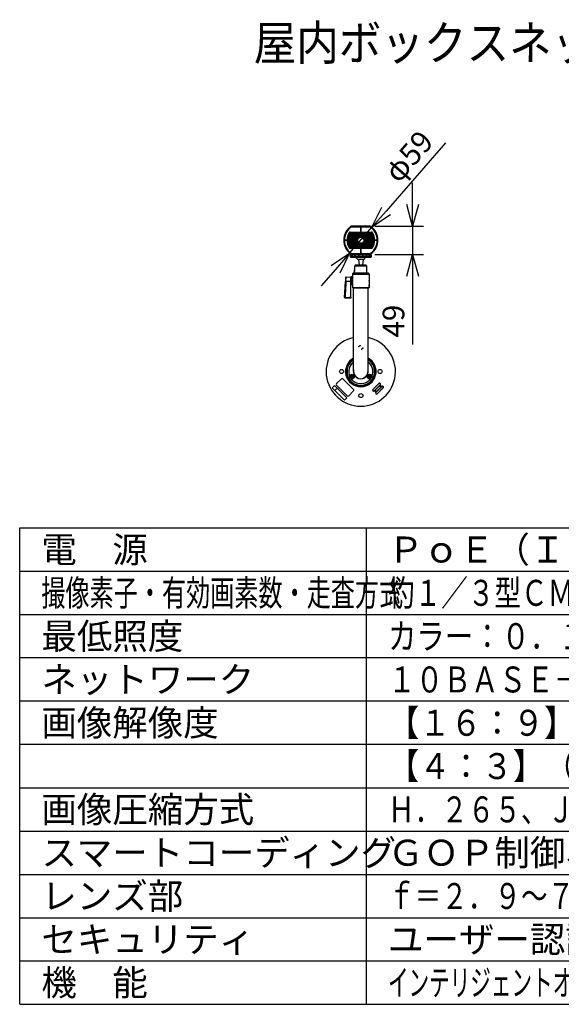
# Model space of a CAD drawing. Units: millimetres. Extents: x 389 to 526, y 125 to 239.
# Drawn here: x 389 to 451, y 125 to 239 of the extents above; entities that cross this region are included whole.
import ezdxf

# ---------------------------------------------------------------- set-up
doc = ezdxf.new("R2010")
doc.units = ezdxf.units.MM
doc.linetypes.add('CENTER2', pattern=[28.575, 19.05, -3.175, 3.175, -3.175])
doc.linetypes.add('R_HIDDEN3', pattern=[7.938, 3.175, -4.763])
for name, color, linetype in [('GAIKEI', 7, 'Continuous'), ('MOJI1', 2, 'Continuous'), ('SUNPO', 3, 'Continuous'), ('WAKU', 4, 'Continuous')]:
    doc.layers.add(name, color=color, linetype=linetype)
doc.styles.get("Standard").update_dxf_attribs({"font": 'monotxt.shx', "bigfont": 'bigfont.shx'})
doc.dimstyles.get("Standard").update_dxf_attribs({"dimscale": 0, "dimtxt": 2.5, "dimasz": 2.5, "dimexe": 1.25, "dimexo": 0.625, "dimtad": 1, "dimdec": 8, "dimtxsty": 'Standard', "dimblk": 'OPEN30', "dimcen": 2.5, "dimadec": 8, "dimazin": 2, "dimtfac": 1, "dimtdec": 8, "dimtmove": 0, "dimatfit": 3, "dimldrblk": 'OPEN30', "dimfxl": 0, "dimfrac": 2, "dimarcsym": 0})

# ---------------------------------------------------------------- blocks, each defined once
blk = doc.blocks.new('_Open30')
at = {"color": 0, "linetype": 'ByBlock', "lineweight": -2}
for p, q in [((-1, 0.268), (0, 0)), ((0, 0), (-1, -0.268)), ((0, 0), (-1, 0))]:
    blk.add_line(p, q, dxfattribs=at)
blk = doc.blocks.new('*D5')
at = {"layer": 'Defpoints', "color": 0}
for p in [(429.37, 214.85), (429.37, 211.58), (434.33, 211.58)]:
    blk.add_point(p, dxfattribs=at)
at = {"layer": 'SUNPO', "color": 0, "lineweight": -2}
for p, q in [((434.33, 217.35), (434.33, 219.85)), ((429.99, 214.85), (435.58, 214.85)), ((434.33, 214.85), (434.33, 211.58)), ((429.99, 211.58), (435.58, 211.58)), ((434.33, 209.08), (434.33, 201.16))]:
    blk.add_line(p, q, dxfattribs=at)
at = {"layer": 'SUNPO', "color": 0, "lineweight": -2, "xscale": 2.5, "yscale": 2.5, "zscale": 2.5}
for p, rotation in [((434.33, 214.85), 270), ((434.33, 211.58), 90)]:
    blk.add_blockref('_Open30', p, dxfattribs=dict(at, rotation=rotation))
at = {"layer": 'SUNPO', "color": 0, "insert": (432.45, 203.87), "char_height": 2.5, "attachment_point": 5, "rotation": 90}
blk.add_mtext('49', dxfattribs=at)
blk = doc.blocks.new('*D6')
at = {"layer": 'Defpoints', "color": 0}
for p in [(429.65, 214.7), (427.07, 211.73)]:
    blk.add_point(p, dxfattribs=at)
at = {"layer": 'SUNPO', "color": 0, "lineweight": -2}
for p, q in [((438.13, 224.44), (431.29, 216.58)), ((427.07, 211.73), (429.65, 214.7)), ((425.43, 209.84), (423.78, 207.96))]:
    blk.add_line(p, q, dxfattribs=at)
at = {"layer": 'SUNPO', "color": 0, "lineweight": -2, "xscale": 2.5, "yscale": 2.5, "zscale": 2.5}
for p, rotation in [((429.65, 214.7), 228.9423885440225), ((427.07, 211.73), 48.94238854402256)]:
    blk.add_blockref('_Open30', p, dxfattribs=dict(at, rotation=rotation))
at = {"layer": 'SUNPO', "color": 0, "insert": (434.12, 222.68), "char_height": 2.5, "attachment_point": 5, "rotation": 48.9424}
blk.add_mtext('φ59', dxfattribs=at)

msp = doc.modelspace()

# ---------------------------------------------------------------- linework, layer by layer
at = {"layer": 'GAIKEI', "color": 7}
for p, q in [((429.36561822, 214.84606665), (427.35232882, 214.84606665)), ((429.36561822, 211.57939998), (427.35232882, 211.57939998)), ((428.95127449, 210.33273252), (427.76667262, 210.33273252)), ((427.39897396, 209.26606585), (427.39897396, 208.76606585)), ((429.18563983, 209.39939919), (427.53230729, 209.39939919)), ((427.60615116, 209.39939919), (427.60906049, 209.56606585)), ((427.65182782, 209.79939919), (427.65985596, 210.23447812)), ((429.06583543, 209.39939919), (429.05125916, 210.23447812)), ((429.31897316, 209.26606585), (429.31897316, 208.66273119)), ((426.48283729, 206.60420665), (426.58326956, 208.46220225)), ((426.58442422, 208.48357879), (426.58326862, 208.46218599)), ((426.60633276, 208.88888079), (426.58442422, 208.48357879)), ((426.66708822, 208.95170012), (427.21230716, 208.99939919)), ((427.28246289, 208.99572479), (427.21230716, 208.99939919)), ((427.21230716, 206.53273252), (427.21230716, 208.99939919)), ((427.28246289, 208.06974412), (427.21231009, 208.06606585)), ((427.34564049, 208.13631932), (427.34564049, 208.92914772)), ((427.39977969, 208.76273332), (427.34564049, 208.76273332)), ((427.39977756, 208.30273372), (427.34564049, 208.30273372)), ((427.39897396, 208.29939919), (427.39897396, 207.76606585)), ((429.31897316, 208.40273372), (429.31897316, 208.04939919)), ((429.31897316, 207.88606905), (429.31897316, 208.04606665)), ((427.43230729, 207.73273252), (427.39897396, 207.76606585)), ((427.43230729, 207.73273252), (429.28563983, 207.73273252)), ((427.52564022, 198.05273371), (427.52564022, 207.73273252)), ((429.19230689, 198.05273371), (429.19230689, 207.73273252)), ((429.28563983, 207.73273252), (429.31897316, 207.76606585)), ((429.31897316, 207.88273252), (429.31897316, 207.76606585)), ((426.48277222, 206.60300425), (426.48267556, 206.59939918)), ((426.48276716, 206.60290665), (426.48283622, 206.60419852)), ((427.21230716, 206.53273252), (426.54933916, 206.53273252))]:
    msp.add_line(p, q, dxfattribs=at)
at = {"layer": 'GAIKEI', "color": 1}
for p, q in [((427.14706662, 214.14679198), (429.57088149, 214.14679198)), ((427.14706662, 214.11161538), (429.57088149, 214.11161538)), ((429.48167862, 214.09508911), (427.23626842, 214.09508911)), ((429.39141576, 214.07671951), (427.32653129, 214.07671951)), ((427.35159642, 214.79580831), (429.36635062, 214.79580831)), ((427.35232682, 214.76606685), (429.36562029, 214.76606685)), ((429.29978776, 214.05834898), (427.41815929, 214.05834898)), ((429.20635102, 214.03997945), (427.51159602, 214.03997945)), ((429.11043229, 214.02160985), (427.60751482, 214.02160985)), ((429.01093682, 214.00324031), (427.70701022, 214.00324031)), ((428.90591569, 213.98487078), (427.81203242, 213.98487078)), ((428.79135876, 213.96650125), (427.92658729, 213.96650125)), ((428.65645276, 213.94813171), (428.06149429, 213.94813171)), ((428.38724502, 214.64606665), (428.33070202, 214.64606665)), ((428.38724502, 214.26273331), (428.33070202, 214.26273331)), ((428.33722669, 214.64606665), (428.33722669, 214.26273331)), ((428.33897336, 214.64606665), (428.33722669, 214.64606665)), ((428.33897336, 214.26273331), (428.33722669, 214.26273331)), ((428.35897356, 214.67433818), (428.35897356, 214.61779518)), ((428.35897356, 214.29100485), (428.35897356, 214.23446185)), ((428.37897376, 214.64606665), (428.38072036, 214.64606665)), ((428.37897376, 214.26273331), (428.38072036, 214.26273331)), ((428.38072036, 214.64606665), (428.38072036, 214.26273331)), ((426.58724502, 213.21273331), (426.53070202, 213.21273331)), ((426.55897356, 213.24100485), (426.55897356, 213.18446185)), ((426.65897356, 213.23448018), (426.55897356, 213.23448018)), ((426.55897356, 213.23273351), (426.55897356, 213.23448018)), ((426.55897356, 213.19273311), (426.55897356, 213.19098651)), ((426.65897356, 213.19098651), (426.55897356, 213.19098651)), ((426.68724502, 213.21273331), (426.63070202, 213.21273331)), ((426.65897356, 213.24100485), (426.65897356, 213.18446185)), ((426.65897356, 213.23273351), (426.65897356, 213.23448018)), ((426.65897356, 213.19273311), (426.65897356, 213.19098651)), ((428.25039402, 212.62662598), (428.11899649, 212.62662598)), ((428.55324642, 212.60993285), (428.16470069, 212.60993285)), ((428.59895156, 212.62662598), (428.46755409, 212.62662598)), ((430.08724502, 213.21273331), (430.03070202, 213.21273331)), ((430.05897356, 213.24100485), (430.05897356, 213.18446185)), ((430.15897356, 213.23448018), (430.05897356, 213.23448018)), ((430.05897356, 213.23273351), (430.05897356, 213.23448018)), ((430.05897356, 213.19273311), (430.05897356, 213.19098651)), ((430.15897356, 213.19098651), (430.05897356, 213.19098651)), ((430.18724502, 213.21273331), (430.13070202, 213.21273331)), ((430.15897356, 213.24100485), (430.15897356, 213.18446185)), ((430.15897356, 213.23273351), (430.15897356, 213.23448018)), ((430.15897356, 213.19273311), (430.15897356, 213.19098651)), ((427.03433056, 212.37621298), (427.03414442, 212.37609491)), ((427.14706662, 212.31385131), (429.57088149, 212.31385131)), ((427.14706662, 212.27867471), (429.57088149, 212.27867471)), ((427.16664156, 211.49897598), (427.15897356, 211.27939998)), ((427.18692769, 211.49897598), (427.16664156, 211.49897598)), ((427.17980489, 211.27939998), (427.18692769, 211.49897598)), ((427.18692769, 211.49897598), (427.18890729, 211.49901665)), ((427.19502089, 211.49897598), (427.18795609, 211.27939998)), ((427.18890729, 211.49901665), (427.19502089, 211.49897598)), ((427.19502089, 211.49897598), (427.36955702, 211.49897598)), ((429.48167862, 212.33037758), (427.23626842, 212.33037758)), ((429.26603222, 211.57939998), (427.24992409, 211.57939998)), ((429.39141576, 212.34874711), (427.32653129, 212.34874711)), ((427.35159642, 211.62965838), (429.36635062, 211.62965838)), ((429.36562029, 211.65939978), (427.35232682, 211.65939978)), ((427.35897356, 211.57939998), (427.35897356, 211.63273251)), ((427.36199276, 211.27939998), (427.36955702, 211.49897598)), ((427.37535036, 211.49897598), (427.36775649, 211.27939998)), ((427.36955702, 211.49897598), (427.37205649, 211.49901865)), ((427.37205649, 211.49901865), (427.37535036, 211.49897598)), ((429.55130556, 211.49897598), (427.37535036, 211.49897598)), ((429.29978776, 212.36711771), (427.41815929, 212.36711771)), ((429.20635102, 212.38548725), (427.51159602, 212.38548725)), ((429.11043229, 212.40385678), (427.60751482, 212.40385678)), ((427.68259422, 211.27939998), (427.68507316, 211.49897598)), ((427.70231262, 211.49897598), (427.69988542, 211.27939998)), ((429.01093682, 212.42222631), (427.70701022, 212.42222631)), ((428.90591569, 212.44059591), (427.81203242, 212.44059591)), ((428.79135876, 212.45896545), (427.92658729, 212.45896545)), ((428.69230689, 211.57939998), (428.02564022, 211.57939998)), ((428.65645276, 212.47733498), (428.06149429, 212.47733498)), ((428.12004742, 211.27939998), (428.12367996, 211.49897598)), ((428.13996622, 211.49897598), (428.13634889, 211.27939998)), ((428.38724502, 212.16273331), (428.33070202, 212.16273331)), ((428.38724502, 211.77939998), (428.33070202, 211.77939998)), ((428.33722669, 212.16273331), (428.33722669, 211.77939998)), ((428.33897336, 212.16273331), (428.33722669, 212.16273331)), ((428.33897336, 211.77939998), (428.33722669, 211.77939998)), ((428.35897356, 212.19100485), (428.35897356, 212.13446185)), ((428.35897356, 211.80767151), (428.35897356, 211.75112851)), ((428.37897376, 212.16273331), (428.38072036, 212.16273331)), ((428.37897376, 211.77939998), (428.38072036, 211.77939998)), ((428.38072036, 212.16273331), (428.38072036, 211.77939998)), ((428.58159822, 211.27939998), (428.57798089, 211.49897598)), ((428.59426716, 211.49897598), (428.59789969, 211.27939998)), ((429.01806169, 211.27939998), (429.01563449, 211.49897598)), ((429.03287396, 211.49897598), (429.03535196, 211.27939998)), ((429.26603636, 211.57939998), (429.46802303, 211.57939998)), ((429.35019063, 211.27939998), (429.34259676, 211.49897598)), ((429.34839009, 211.49897598), (429.35595436, 211.27939998)), ((429.35897356, 211.57939998), (429.35897356, 211.63273251)), ((429.52999103, 211.27939998), (429.52292623, 211.49897598)), ((429.53101943, 211.49897598), (429.53814223, 211.27939998)), ((429.57088149, 212.31407305), (429.53719009, 212.31407305)), ((429.55130556, 211.49897598), (429.55897356, 211.27939998)), ((429.55897356, 211.27939998), (427.15897356, 211.27939998)), ((427.15901422, 211.27823625), (427.15897356, 211.27939998)), ((427.15901422, 211.27823625), (427.17984356, 211.27823625)), ((427.17980489, 211.27939998), (427.17984249, 211.27823625)), ((427.18799276, 211.27823625), (427.18795716, 211.27939998)), ((427.36203342, 211.27823625), (427.18798969, 211.27823625)), ((427.19232729, 211.24606665), (429.52561983, 211.24606665)), ((427.36199276, 211.27939998), (427.36203342, 211.27823625)), ((427.36779622, 211.27823625), (427.36775649, 211.27939998)), ((427.36779516, 211.27823625), (427.68261249, 211.27823625)), ((427.68259516, 211.27939998), (427.68260836, 211.27823625)), ((427.69989662, 211.27823625), (427.69988742, 211.27939998)), ((428.12007076, 211.27823625), (427.69989662, 211.27823625)), ((427.95897356, 211.03273251), (428.75897356, 211.03273251)), ((428.09230689, 211.03273251), (428.15546196, 210.33273251)), ((428.12004636, 211.27939998), (428.12006769, 211.27823625)), ((428.13636822, 211.27823625), (428.13634889, 211.27939998)), ((428.13636609, 211.27823625), (428.58158502, 211.27823625)), ((428.62564022, 211.03273251), (428.56248516, 210.33273251)), ((428.58159822, 211.27939998), (428.58157889, 211.27823625)), ((428.59787942, 211.27823625), (428.59790076, 211.27939998)), ((429.01805462, 211.27823625), (428.59787942, 211.27823625)), ((429.01805969, 211.27939998), (429.01805049, 211.27823625)), ((429.03533769, 211.27823625), (429.35015396, 211.27823625)), ((429.03533876, 211.27823625), (429.03535196, 211.27939998)), ((429.35019063, 211.27939998), (429.35015089, 211.27823625)), ((429.35591369, 211.27823625), (429.35595436, 211.27939998)), ((429.52995743, 211.27823625), (429.35591369, 211.27823625)), ((429.52998996, 211.27939998), (429.52995436, 211.27823625)), ((429.53810356, 211.27823625), (429.55893289, 211.27823625)), ((429.53810463, 211.27823625), (429.53814223, 211.27939998)), ((429.55893289, 211.27823625), (429.55897356, 211.27939998)), ((429.31897316, 209.26606585), (427.39897396, 209.26606585)), ((429.05125916, 210.23447812), (427.65985596, 210.23447812)), ((426.64803396, 208.53273252), (426.64411662, 208.44453252)), ((427.21231009, 208.43273252), (426.64411662, 208.44453252)), ((426.64803396, 208.53273252), (426.66708822, 208.95169399)), ((427.28246289, 208.06974412), (427.28246289, 208.99572479)), ((427.39897396, 207.76606585), (429.31897316, 207.76606585)), ((429.31498556, 207.96606585), (429.31933729, 207.96606585)), ((426.54360796, 206.59567398), (426.54414302, 206.58479945)), ((427.21230716, 206.65492478), (427.19844089, 206.65485358)), ((425.54887329, 196.65684744), (426.11455822, 197.22253144)), ((426.30312022, 197.22253144), (427.52877236, 195.99688037)), ((427.21771782, 197.49606664), (427.29771769, 197.49606664)), ((427.21771782, 197.44940118), (427.21771782, 197.49606664)), ((427.29771769, 197.44940118), (427.21771782, 197.44940118)), ((427.33105102, 197.60940078), (427.37771742, 197.60940078)), ((427.33105102, 197.52939998), (427.33105102, 197.60940078)), ((427.33105102, 197.33606704), (427.33105102, 197.41606784)), ((427.37771742, 197.33606704), (427.33105102, 197.33606704)), ((427.37771742, 197.60940078), (427.37771742, 197.52939998)), ((427.37771742, 197.41606784), (427.37771742, 197.33606704)), ((427.41105076, 197.49606664), (427.49105062, 197.49606664)), ((427.49105062, 197.44940118), (427.41105076, 197.44940118)), ((427.49105062, 197.49606664), (427.49105062, 197.44940118)), ((428.22564022, 197.22338384), (428.22564022, 197.23014451)), ((428.49230689, 197.23014251), (428.49230689, 197.22338384)), ((429.22689649, 197.49606664), (429.30689636, 197.49606664)), ((429.22689649, 197.44940118), (429.22689649, 197.49606664)), ((429.30689636, 197.44940118), (429.22689649, 197.44940118)), ((429.34022969, 197.60940078), (429.38689609, 197.60940078)), ((429.34022969, 197.52939998), (429.34022969, 197.60940078)), ((429.34022969, 197.33606704), (429.34022969, 197.41606784)), ((429.38689609, 197.33606704), (429.34022969, 197.33606704)), ((429.38689609, 197.60940078), (429.38689609, 197.52939998)), ((429.38689609, 197.41606784), (429.38689609, 197.33606704)), ((429.42022943, 197.49606664), (429.50022929, 197.49606664)), ((429.50022929, 197.44940118), (429.42022943, 197.44940118)), ((429.50022929, 197.49606664), (429.50022929, 197.44940118)), ((429.74490289, 195.97855357), (430.43315369, 196.66680424)), ((429.75904476, 195.96441171), (430.44729556, 196.65266251)), ((430.44729556, 196.65266251), (430.43315369, 196.66680424)), ((425.07328329, 196.15297984), (425.34198342, 196.42167904)), ((425.35612622, 195.87013677), (425.07328329, 196.15297984)), ((425.07328422, 196.15297371), (425.34198435, 196.42167491)), ((426.47335542, 194.75290251), (425.07328422, 196.15297371)), ((425.34198342, 196.42167904), (425.62482636, 196.13883704)), ((425.34198435, 196.42167491), (426.74205569, 195.02160264)), ((425.62482636, 196.13883704), (425.35612622, 195.87013677)), ((426.77452436, 195.24263331), (425.54887329, 196.46828544)), ((427.52877236, 195.80831837), (426.96308636, 195.24263331)), ((429.74490289, 195.97855357), (429.75904476, 195.96441171)), ((429.92202796, 195.84455184), (429.90046623, 195.82299024)), ((429.90046623, 195.82299024), (429.91460809, 195.80884837)), ((429.93921343, 195.83345264), (429.90465729, 195.79889757)), ((429.92957596, 195.82381624), (429.91460809, 195.80884837)), ((429.92202796, 195.84455184), (430.00878743, 195.93131131)), ((430.01209756, 195.90633677), (429.92957596, 195.82381624)), ((430.08985436, 195.66353891), (429.92957596, 195.82381624)), ((430.07017143, 195.99269544), (430.00878743, 195.93131131)), ((430.08431436, 195.97855357), (430.01209756, 195.90633677)), ((430.17237489, 195.74605944), (430.01209756, 195.90633677)), ((430.04094476, 195.93518397), (430.47652316, 196.37076144)), ((430.06457449, 195.63825917), (430.10346209, 195.67714771)), ((430.41901183, 196.34153571), (430.07017143, 195.99269544)), ((430.07017143, 195.99269544), (430.08431436, 195.97855357)), ((430.07488649, 195.64857104), (430.66564769, 196.23933237)), ((430.07488649, 195.64857104), (430.08902823, 195.63442824)), ((430.43315369, 196.32739384), (430.08431436, 195.97855357)), ((430.08902823, 195.63442824), (430.11058996, 195.65598984)), ((430.19734943, 195.74275037), (430.11058996, 195.65598984)), ((430.19734943, 195.74275037), (430.77727903, 196.32267997)), ((430.91870049, 196.18125744), (430.23044983, 195.49300664)), ((430.24459169, 195.81827624), (430.59343089, 196.16711557)), ((430.93284236, 196.16711557), (430.24459169, 195.47886491)), ((430.24459169, 195.81827624), (430.25873343, 195.80413437)), ((430.48039583, 196.40291877), (430.41901183, 196.34153571)), ((430.43315369, 196.32739384), (430.41901183, 196.34153571)), ((430.50537049, 196.39961064), (430.43315369, 196.32739384)), ((430.48039583, 196.40291877), (430.58871703, 196.51123997)), ((430.58789103, 196.48213024), (430.50537049, 196.39961064)), ((430.50537049, 196.39961064), (430.66564769, 196.23933237)), ((430.61317076, 196.50741104), (430.57428316, 196.46852144)), ((430.60285889, 196.49709811), (430.58789103, 196.48213024)), ((430.58789103, 196.48213024), (430.74816836, 196.32185397)), ((430.60285889, 196.49709811), (430.58871703, 196.51123997)), ((430.60757276, 196.15297371), (430.59343089, 196.16711557)), ((430.66564769, 196.23933237), (430.74816836, 196.32185397)), ((430.73854209, 196.31222664), (430.77308689, 196.34677051)), ((430.74816836, 196.32185397), (430.76313609, 196.33682184)), ((430.77727903, 196.32267997), (430.76313609, 196.33682184)), ((430.93284236, 196.16711557), (430.91870049, 196.18125744)), ((426.74205569, 195.02160264), (426.47335542, 194.75290251)), ((430.23044983, 195.49300664), (430.24459169, 195.47886491))]:
    msp.add_line(p, q, dxfattribs=at)
at = {"layer": 'GAIKEI', "color": 9, "linetype": 'CENTER2', "ltscale": 0.1}
msp.add_line((428.35897356, 211.69939918), (428.35897356, 211.43273251), dxfattribs=at)
at = {"layer": 'GAIKEI', "color": 1}
for points in [[(427.18692769, 211.49897598), (427.18836396, 211.51213918), (427.19176169, 211.52488131), (427.20042356, 211.54265065), (427.21271302, 211.55760625), (427.22214902, 211.56533545), (427.23718609, 211.57355678), (427.25458516, 211.57846811), (427.26634756, 211.57939998)], [(427.26634756, 211.57939998), (427.25562476, 211.57847225), (427.24556516, 211.57583145), (427.23558689, 211.57134131), (427.22582129, 211.56477998), (427.21705862, 211.55647918), (427.20964089, 211.54681931), (427.20362182, 211.53595505), (427.19912756, 211.52417945), (427.19624156, 211.51173838), (427.19502089, 211.49897598)], [(427.36955702, 211.49897598), (427.37100356, 211.51185838), (427.37439916, 211.52432185), (427.37970929, 211.53619318), (427.38680862, 211.54711238), (427.39549796, 211.55677211), (427.40552502, 211.56491025), (427.41596516, 211.57102998), (427.42715289, 211.57553838), (427.43954102, 211.57845185), (427.45190969, 211.57939998)], [(427.45190969, 211.57939998), (427.43981156, 211.57832371), (427.42799822, 211.57515798), (427.41133156, 211.56665171), (427.39706356, 211.55415785), (427.38655942, 211.53944638), (427.37945902, 211.52307065), (427.37669102, 211.51179945), (427.37535036, 211.49897598)], [(427.68507316, 211.49897598), (427.68721249, 211.52491585), (427.69278809, 211.54818651), (427.70081516, 211.56539038), (427.70530236, 211.57128638), (427.71298049, 211.57739798), (427.72083062, 211.57939998)], [(427.72083062, 211.57939998), (427.71745436, 211.57813038), (427.71501196, 211.57549371), (427.71238542, 211.57080611), (427.70769076, 211.55580171), (427.70439089, 211.53543025), (427.70231262, 211.49897598)], [(428.12367996, 211.49897598), (428.12638276, 211.52435438), (428.12932782, 211.53620531), (428.13332449, 211.54725878), (428.13812596, 211.55687798), (428.14375956, 211.56513398), (428.14463944, 211.56606585)], [(428.15341275, 211.56606585), (428.15308569, 211.56554705), (428.14950796, 211.55755958), (428.14406262, 211.53843318), (428.14086342, 211.51653371), (428.13996622, 211.49897598)], [(428.57798089, 211.49897598), (428.57525676, 211.53104585), (428.57151622, 211.54820278), (428.56832822, 211.55785451), (428.56404812, 211.56606585)], [(428.57326777, 211.56606585), (428.57441236, 211.56485318), (428.57993302, 211.55668665), (428.58467449, 211.54713678), (428.59149302, 211.52471238), (428.59426716, 211.49897598)], [(428.99711649, 211.57939998), (429.00286289, 211.57832971), (429.00795222, 211.57555065), (429.01274956, 211.57117238), (429.01817662, 211.56370985), (429.02279902, 211.55444465), (429.02894116, 211.53449838), (429.03220449, 211.51260505), (429.03287396, 211.49897598)], [(429.01563449, 211.49897598), (429.01460409, 211.52436651), (429.01276689, 211.54168838), (429.00997249, 211.55704891), (429.00532062, 211.57133105), (429.00273276, 211.57577038), (428.99905436, 211.57899305), (428.99711649, 211.57939998)], [(429.26603529, 211.57939998), (429.27828916, 211.57847225), (429.28987876, 211.57582331), (429.30136249, 211.57133105), (429.31262756, 211.56476771), (429.32281729, 211.55642025), (429.33144569, 211.54671158), (429.33843223, 211.53583105), (429.34367209, 211.52397185), (429.34698316, 211.51164678), (429.34839009, 211.49897598)], [(429.34259676, 211.49897598), (429.33992756, 211.51799851), (429.33399489, 211.53443131), (429.32677143, 211.54676651), (429.31881143, 211.55638558), (429.30949036, 211.56460091), (429.29937276, 211.57099745), (429.28846169, 211.57567678), (429.27736449, 211.57845598), (429.26603742, 211.57939998)], [(429.45159956, 211.57939998), (429.46422569, 211.57832571), (429.47654556, 211.57515598), (429.49384089, 211.56665985), (429.50864596, 211.55413545), (429.51950929, 211.53939345), (429.52681823, 211.52300758), (429.52966249, 211.51170785), (429.53101943, 211.49897598)], [(429.52292623, 211.49897598), (429.52168823, 211.51184825), (429.51877169, 211.52433398), (429.51421236, 211.53620331), (429.50807529, 211.54716931), (429.50056196, 211.55684131), (429.49186743, 211.56498745), (429.48281996, 211.57108691), (429.47305236, 211.57559131), (429.46223076, 211.57848438), (429.45159956, 211.57939998)], [(427.68261249, 211.27823625), (427.68480662, 211.26373425), (427.68730716, 211.25733771), (427.69067622, 211.25201958), (427.69571262, 211.24762505), (427.70138996, 211.24606665)], [(427.69989662, 211.27823625), (427.70073996, 211.24935638), (427.70116102, 211.24644905), (427.70125969, 211.24618465), (427.70138489, 211.24606665)], [(428.12007076, 211.27823625), (428.12197916, 211.26591931), (428.12700542, 211.25530931), (428.13262982, 211.24948451), (428.13934876, 211.24640638), (428.14255209, 211.24606665)], [(428.58158502, 211.27823625), (428.57997276, 211.25693491), (428.57808676, 211.24936251), (428.57694542, 211.24711638), (428.57633809, 211.24644905), (428.57571756, 211.24610931), (428.57540529, 211.24606665)], [(429.01805462, 211.27823625), (429.01721329, 211.24935638), (429.01679316, 211.24644905), (429.01669342, 211.24618465), (429.01656729, 211.24606665)], [(429.35015396, 211.27823625), (429.34780103, 211.26587251), (429.34169049, 211.25533585), (429.33478943, 211.24948865), (429.32663609, 211.24642065), (429.32263729, 211.24606665)], [(426.64411662, 208.44453252), (426.61612689, 208.44790585), (426.59781436, 208.45228199), (426.58774356, 208.45659319), (426.58454022, 208.45914852), (426.58367649, 208.46040585), (426.58326956, 208.46220425)], [(426.54360902, 206.59564958), (426.49990982, 206.59979785), (426.48524302, 206.60275612), (426.48354636, 206.60340105), (426.48307729, 206.60370412), (426.48285662, 206.60402972), (426.48283729, 206.60420665)], [(426.48284129, 206.60428198), (426.48377929, 206.60122612), (426.48919302, 206.59675025), (426.49749889, 206.59312878), (426.50926249, 206.58977385), (426.52855769, 206.58634985), (426.54414302, 206.58479945)], [(426.54360902, 206.59564958), (426.61728556, 206.60000545), (426.68275889, 206.60582812), (427.01011596, 206.64379612), (427.07152956, 206.64919572), (427.12885982, 206.65282118), (427.19843996, 206.65492892)], [(426.54414302, 206.58479945), (426.54732089, 206.54265478), (426.54844089, 206.53508438), (426.54896689, 206.53319025), (426.54934729, 206.53273252)], [(427.19843996, 206.65489638), (427.19960676, 206.60696345), (427.20209182, 206.56868825), (427.20580782, 206.54190398), (427.20843342, 206.53403865), (427.20919836, 206.53309865), (427.20955956, 206.53285652), (427.21005596, 206.53273252)], [(429.92233623, 195.83377517), (429.92092929, 195.83767931), (429.92060689, 195.84121224), (429.92132196, 195.84362824), (429.92202796, 195.84455184)], [(430.08985436, 195.66353891), (430.09948263, 195.65645064), (430.10540103, 195.65458197), (430.10795023, 195.65465731), (430.11058996, 195.65598984)], [(430.58789103, 196.48213024), (430.57826276, 196.48921851), (430.57234329, 196.49108811), (430.56979503, 196.49101291), (430.56715529, 196.48967824)], [(430.75571729, 196.30111824), (430.75655863, 196.30228811), (430.75718529, 196.30542331), (430.75540916, 196.31189504)]]:
    msp.add_lwpolyline(points, dxfattribs=at)
at = {"layer": 'GAIKEI', "color": 7}
for points in [[(427.76667262, 210.33273252), (427.74543849, 210.33077732), (427.72518289, 210.32498706), (427.70671276, 210.31567519), (427.69059129, 210.30314666), (427.67750942, 210.28802426), (427.66779769, 210.27076759), (427.66187316, 210.25225559), (427.65985596, 210.23447812)], [(427.60906049, 209.56606585), (427.62485942, 209.61765679), (427.63051542, 209.63947892), (427.63778876, 209.67215705), (427.64183022, 209.69396092), (427.64790436, 209.73759692), (427.65104969, 209.77700532), (427.65182782, 209.79939919)], [(427.64588409, 209.72077359), (427.64111316, 209.68982479), (427.63576236, 209.66236705), (427.62984196, 209.63675665), (427.62310676, 209.61134572), (427.60906049, 209.56606585)], [(427.39897396, 208.29939919), (427.41311689, 208.36692839), (427.41755809, 208.39450212), (427.42484276, 208.45898572), (427.42696769, 208.49425585), (427.42776222, 208.53273252)], [(427.42776222, 208.53273252), (427.42690156, 208.57272265), (427.42437889, 208.61216359), (427.42052756, 208.64901252), (427.41568849, 208.68317999), (427.40585969, 208.73589812), (427.39897902, 208.76604945), (427.39978169, 208.76272105)]]:
    msp.add_lwpolyline(points, dxfattribs=at)
at = {"layer": 'GAIKEI', "color": 1}
for centre, radius in [((428.35897356, 213.21273331), 0.72024637), ((428.35897356, 213.21273331), 0.64829619), ((428.35897356, 213.21273331), 0.63333333), ((428.35897356, 213.21273331), 0.57769184), ((428.35897356, 213.21273331), 0.52527419), ((428.35897356, 213.21273331), 0.45085064), ((428.35897356, 213.21273331), 0.4226769), ((428.35897356, 213.21273331), 0.39612545), ((428.35897356, 213.21273331), 0.35666667), ((426.13563982, 198.05273371), 0.23333333), ((430.58230729, 198.05273371), 0.23333333), ((427.35438369, 197.47273291), 0.26666667), ((427.35438369, 197.47273291), 0.23333333), ((427.35438369, 197.47273291), 0.23261627), ((427.35438369, 197.47273291), 0.23012067), ((427.35438369, 197.47273291), 0.1563092), ((429.36356343, 197.47273291), 0.26666667), ((429.36356343, 197.47273291), 0.23333333), ((429.36356343, 197.47273291), 0.232598), ((429.36356343, 197.47273291), 0.23012067), ((429.36356343, 197.47273291), 0.1563092), ((428.35897356, 195.26940037), 0.23333333)]:
    msp.add_circle(centre, radius, dxfattribs=at)
at = {"layer": 'GAIKEI', "color": 1, "linetype": 'R_HIDDEN3', "ltscale": 0.1}
msp.add_circle((428.35897356, 200.83606705), 0.23333333, dxfattribs=at)
at = {"layer": 'GAIKEI', "color": 7}
for centre, radius, start, end in [((427.35232882, 214.56606685), 0.28, 90.000003, 126.642827), ((429.36561822, 214.56606685), 0.28, 53.357168, 90.000003), ((428.35897414, 213.21273331), 1.96666726, 126.6428444128, 233.3571555872), ((428.35897356, 213.21273331), 1.96666667, 306.642832, 53.357168), ((427.35232882, 211.85939978), 0.28, 233.357173, 269.999997), ((429.36561822, 211.85939978), 0.28, 269.999997, 306.642832), ((427.75733929, 210.23180879), 0.09764813, 139.129109, 153.865625), ((427.76273689, 210.22703172), 0.104868, 118.772974, 130.692255), ((428.95127449, 210.23273252), 0.1, 1, 90.000003), ((427.53230729, 209.26606585), 0.13333333, 90.000003, 180.000005), ((427.75357249, 210.23286266), 0.09372933, 166.491967, 179.012565), ((429.18563983, 209.26606585), 0.13333333, 0, 90.000003), ((426.67292316, 208.88526745), 0.06668867, 95.019577, 176.89496), ((427.27897382, 208.92914772), 0.06666667, 0, 86.999999), ((427.27897382, 208.13631932), 0.06666667, 273.000001, 0), ((430.27887209, 208.53204479), 0.9687508, 172.247713, 179.959242), ((430.27872449, 208.53339972), 0.96860093, 180.039446, 187.751358), ((426.55019462, 206.59946825), 0.06751467, 180.061945, 191.163024), ((426.54934116, 206.59939918), 0.06666667, 191.246421, 269.9991369999), ((428.35897356, 198.05273371), 4, 102.024701, 77.968938598)]:
    msp.add_arc(centre, radius, start, end, dxfattribs=at)
at = {"layer": 'GAIKEI', "color": 1}
for centre, radius, start, end in [((428.35897356, 213.21273331), 1.916408, 126.617965, 233.382021), ((428.35897356, 213.21273331), 1.88666667, 126.642745, 233.357255), ((428.35897356, 213.21273331), 1.60206455, 147.72732, 212.27268), ((428.35897356, 213.21273331), 1.56688767, 147.72732, 212.27268), ((428.35897356, 213.21273331), 1.56666679, 147.72732, 212.27268), ((428.35897356, 213.21273331), 1.48388273, 146.3634, 213.6366), ((428.35897356, 213.21273331), 1.39903425, 144.789615, 215.210385), ((427.14706662, 213.97806025), 0.16873122, 90.000003, 147.727334), ((427.14706662, 213.97806025), 0.13333333, 90.000003, 147.72732), ((428.35897356, 213.21273331), 1.31418576, 142.950928, 217.049072), ((427.23626842, 213.95969071), 0.13539788, 90.000003, 146.3634), ((428.35897356, 213.21273331), 1.22933728, 140.769803, 219.230197), ((428.35897356, 213.21273331), 1.14448879, 138.132407, 221.867593), ((427.35157302, 214.56834758), 0.22745944, 89.994108, 126.623607), ((427.32653129, 213.94132118), 0.13539788, 90.000003, 144.789615), ((427.35232682, 214.56607198), 0.1999952, 90.000262, 126.642485), ((428.35897356, 213.21273331), 1.05964031, 134.862099, 225.137901), ((427.41815929, 213.92295165), 0.13539788, 90.000003, 142.950928), ((428.35897356, 213.21273331), 0.97479182, 130.661655, 229.338345), ((427.51159602, 213.90458211), 0.13539788, 90.000003, 140.769803), ((428.35897356, 213.21273331), 0.88994334, 124.9626, 235.0374), ((427.60751482, 213.88621251), 0.13539788, 90.000003, 138.132407), ((428.35897356, 213.21273331), 0.80509485, 116.372176, 243.627824), ((427.70701022, 213.86784198), 0.13539788, 90.000003, 134.862099), ((427.81203242, 213.84947245), 0.13539788, 90.000003, 130.661655), ((427.92658729, 213.83110291), 0.13539788, 90.000003, 124.9626), ((428.06149429, 213.81273331), 0.13539788, 90.000003, 116.372176), ((428.20485669, 213.85727071), 0.03992985, 241.993852, 283.520999), ((428.35897356, 213.21273331), 0.62277423, 79.503689, 103.442969), ((428.35897356, 214.64606665), 0.02174693, 0, 180.000005), ((428.35897356, 214.26273331), 0.02174693, 180.000005, 0), ((428.47969596, 213.86413611), 0.03971972, 259.452942, 301.084967), ((428.65645276, 213.81273331), 0.13539788, 63.627829, 90.000003), ((428.35897356, 213.21273331), 0.80509485, 296.372171, 63.627829), ((428.79135876, 213.83110291), 0.13539788, 55.037405, 90.000003), ((428.35897356, 213.21273331), 0.88994334, 304.9625949999, 55.037405), ((428.90591569, 213.84947245), 0.13539788, 49.338339, 90.000003), ((428.35897356, 213.21273331), 0.97479182, 310.661661, 49.338339), ((429.01093682, 213.86784198), 0.13539788, 45.137896, 90.000003), ((428.35897356, 213.21273331), 1.05964031, 314.862104, 45.137896), ((429.11043229, 213.88621251), 0.13539788, 41.867591, 90.000003), ((429.20635102, 213.90458211), 0.13539788, 39.230202, 90.000003), ((428.35897356, 213.21273331), 1.14448879, 318.132409, 41.867591), ((429.29978776, 213.92295165), 0.13539788, 37.049067, 90.000003), ((428.35897356, 213.21273331), 1.22933728, 320.769798, 39.230202), ((429.36562029, 214.56607198), 0.1999952, 53.35752, 89.999736), ((429.36637302, 214.56834858), 0.22745944, 53.376139, 90.005631), ((429.39141576, 213.94132118), 0.13539788, 35.21038, 90.000003), ((428.35897356, 213.21273331), 1.31418576, 322.950933, 37.049067), ((429.48167862, 213.95969071), 0.13539788, 33.636605, 90.000003), ((428.35897356, 213.21273331), 1.88666667, 306.642743, 53.357257), ((428.35897356, 213.21273331), 1.39903425, 324.78962, 35.21038), ((428.35897356, 213.21273331), 1.916408, 306.61797, 53.382026), ((429.57088149, 213.97806025), 0.16873122, 32.272681, 90.000016), ((429.57088149, 213.97806025), 0.13355434, 32.272681, 90.000003), ((428.35897356, 213.21273331), 1.48388273, 326.363395, 33.636605), ((428.35897356, 213.21273331), 1.56688767, 327.727319, 32.272681), ((428.35897356, 213.21273331), 1.60206455, 327.727319, 32.272681), ((426.55897356, 213.21273331), 0.02174693, 90.000003, 269.999997), ((426.65897356, 213.21273331), 0.02174693, 269.999997, 90.000003), ((428.36076596, 213.78888998), 1.16747952, 264.575291, 269.912052), ((428.35656262, 213.80156998), 1.18016369, 270.117033, 275.3964069999), ((430.05897356, 213.21273331), 0.02174693, 90.000003, 269.999997), ((430.15897356, 213.21273331), 0.02174693, 269.999997, 90.000003), ((427.14706662, 212.44740638), 0.16873122, 212.27268, 270.000018), ((427.14706662, 212.44740638), 0.13355434, 212.27268, 269.999997), ((427.23626842, 212.46577591), 0.13539788, 213.6366, 269.999997), ((427.24992409, 211.49606665), 0.08333333, 90.000003, 178.000003), ((427.35157609, 211.85712525), 0.22746642, 233.376803, 270.005175), ((427.32653129, 212.48414551), 0.13539788, 215.210385, 269.999997), ((427.35232682, 211.85939471), 0.1999952, 233.357515, 269.999738), ((427.41815929, 212.50251505), 0.13539788, 217.049072, 269.999997), ((427.51159602, 212.52088458), 0.13539788, 219.230197, 269.999997), ((427.60751482, 212.53925411), 0.13539788, 221.867593, 269.999997), ((427.70701022, 212.55762471), 0.13539788, 225.137901, 269.999997), ((427.81203242, 212.57599425), 0.13539788, 229.338345, 269.999997), ((427.92658729, 212.59436378), 0.13539788, 235.0374, 269.999997), ((428.06149429, 212.61273331), 0.13539788, 243.627824, 269.999997), ((428.35897356, 212.16273331), 0.02174693, 0, 180.000005), ((428.35897356, 211.77939998), 0.02174693, 180.000005, 0), ((428.65645276, 212.61273331), 0.13539788, 269.999997, 296.372171), ((428.79135876, 212.59436378), 0.13539788, 269.999997, 304.9625949999), ((428.90591569, 212.57599425), 0.13539788, 269.999997, 310.661661), ((429.01093682, 212.55762471), 0.13539788, 269.999997, 314.862104), ((429.11043229, 212.53925411), 0.13539788, 269.999997, 318.132409), ((429.20635102, 212.52088458), 0.13539788, 269.999997, 320.769798), ((429.29978776, 212.50251505), 0.13539788, 269.999997, 322.950933), ((429.36562029, 211.85939471), 0.1999952, 270.000264, 306.64248), ((429.36637302, 211.85711811), 0.22745942, 269.994253, 306.623735), ((429.39141576, 212.48414551), 0.13539788, 269.999997, 324.78962), ((429.46802303, 211.49606665), 0.08333333, 2, 90.000003), ((429.48167862, 212.46577591), 0.13539788, 269.999997, 326.363395), ((429.57088149, 212.44740638), 0.13333333, 269.999997, 327.727319), ((429.57088149, 212.44740638), 0.13355434, 269.999997, 327.727319), ((429.57088149, 212.44740638), 0.16873122, 269.999997, 327.727336), ((427.19232729, 211.27939998), 0.03333333, 181.999997, 269.999997), ((427.21290009, 211.27904598), 0.03302387, 181.40435, 269.441363), ((427.39533222, 211.27937958), 0.03331547, 181.965942, 269.968408), ((427.64798929, 210.91273331), 0.33333333, 21.100196, 90.000003), ((429.06995782, 210.91273331), 0.33333333, 90.000003, 158.899802), ((429.52561983, 211.27939998), 0.03333333, 269.999997, 358), ((1509.61903117, 148.65149659), 1084.62433682, 176.83979899999, 176.93762099997), ((428.97897383, 208.53273252), 0.33333333, 354.3690797125, 5.6330582286), ((430.27949863, 208.53179652), 0.96939467, 173.841442, 177.053953), ((430.27433209, 208.53329799), 0.96421467, 183.233393, 185.145723), ((430.27877036, 207.96589492), 0.96342227, 175.027614, 179.989705), ((430.27865436, 207.96623665), 0.96330573, 180.010022, 184.972769), ((428.35897356, 198.05273371), 1.7622148, 118.222037, 61.777961), ((428.35897356, 198.05273371), 1.69656094, 119.418795, 60.581196), ((428.35897356, 198.05273371), 1.59435493, 121.512016, 58.4879889999), ((428.35897356, 198.05273371), 1.39739333, 126.608799, 204.5313979999), ((428.35897356, 198.05273371), 1.39739333, 335.4686020001, 53.39121), ((428.35897356, 198.05273371), 0.85333333, 167.569115, 12.430961), ((428.35897356, 198.05273371), 0.84, 172.772394, 7.21914), ((428.35897356, 198.05273371), 0.83333333, 180.000005, 0), ((425.64315329, 196.56256637), 0.13333333, 135, 225), ((426.20883929, 197.12825038), 0.13333333, 45.000001, 135), ((428.35897356, 198.05273371), 1.39739333, 215.468594, 324.5314079999), ((427.29771769, 197.52939998), 0.03333333, 269.999997, 0), ((427.29771769, 197.41606784), 0.03333333, 0, 90.000003), ((427.41105076, 197.52939998), 0.03333333, 180.000005, 269.999997), ((427.41105076, 197.41606784), 0.03333333, 90.000003, 179.999995), ((429.30689636, 197.52939998), 0.03333333, 269.999997, 0), ((429.30689636, 197.41606784), 0.03333333, 0, 90.000003), ((429.42022943, 197.52939998), 0.03333333, 180.000005, 269.999997), ((429.42022943, 197.41606784), 0.03333333, 90.000003, 179.999995), ((430.51800676, 196.58195117), 0.12, 314.999999, 135), ((430.51800676, 196.58195117), 0.1, 314.999999, 135), ((427.43449129, 195.90259944), 0.13333333, 314.999999, 45.000001), ((429.82975609, 195.89370051), 0.12, 135, 314.999999), ((429.82975609, 195.89370051), 0.1, 135, 314.999999), ((429.95565636, 195.85048651), 0.0372908, 206.636298, 225.641928), ((430.15973849, 195.56371797), 0.12, 135, 314.999999), ((430.15973849, 195.56371797), 0.1, 135, 314.999999), ((430.72266583, 196.29560477), 0.0365852, 26.450471, 45.825556), ((430.84798929, 196.25196864), 0.12, 314.999999, 135), ((430.84798929, 196.25196864), 0.1, 314.999999, 135), ((426.86880529, 195.33691331), 0.13333333, 225, 314.999999)]:
    msp.add_arc(centre, radius, start, end, dxfattribs=at)
for centre, major_axis, ratio, start_param, end_param in [((427.21257769, 211.27939998), (-0.03331604, -0.00108236), 0.016227, 0.1866798152, 0.740151752), ((427.21257769, 211.27939998), (0.00000102, -0.03333333), 0.738078, 4.7472611935, 6.2831710049), ((427.39531289, 211.27939998), (-0.03331401, -0.00114746), 0.011472, 0.0447854909, 0.5983911049), ((427.39531289, 211.27939998), (0, -0.03333333), 0.826035, 4.7472863462, 6.2831801321), ((427.70138489, 211.27939998), (-0.0333313, -0.00038249), 0.03442, 0.9721437651, 1.5257394895), ((428.14254796, 211.27939998), (-0.03332926, -0.00054118), 0.032451, 0.8301176596, 1.3837232823), ((428.14254796, 211.27939998), (0, -0.0333313), 0.185557, 4.7472626535, 6.2831846574), ((428.57539916, 211.27939998), (0, -0.03333333), 0.674812, 6.2831823194, 7.8190660588), ((428.57539916, 211.27939998), (-0.03332926, 0.00054118), 0.032451, 1.7580030572, 2.3115987815), ((429.01656222, 211.27939998), (0, -0.03333333), 0.563618, 6.2831829016, 7.8190639567), ((429.01656222, 211.27939998), (-0.0333313, 0.00038249), 0.03442, 1.6159769517, 2.1695825657), ((429.32263423, 211.27939998), (0, 0.03333333), 0.999004, 3.1415926536, 4.6774823954), ((429.32263423, 211.27939998), (-0.03331401, 0.00114746), 0.011472, 2.5433352258, 3.0969309502), ((429.50536943, 211.27939998), (0, 0.03333333), 0.73796, 3.1415926536, 4.6774823954), ((429.50536943, 211.27939998), (0, 0.03333333), 0.982642, 3.1415926536, 4.6774823953), ((429.50536943, 211.27939998), (-0.03331604, 0.00108236), 0.016227, 2.4014409016, 2.9550465156), ((430.02293023, 195.91716944), (0.01414185, -0.01414185), 0.765974, 3.1415926536, 4.7123889804), ((430.18320756, 195.75689224), (0.01414185, -0.01414185), 0.765974, 4.7123889804, 6.2831853072), ((430.49453769, 196.38877691), (-0.01414185, 0.01414185), 0.765974, 4.7123889804, 6.2831853072), ((430.65481503, 196.22849971), (-0.01414185, 0.01414185), 0.765974, 3.1415926536, 4.7123889804)]:
    msp.add_ellipse(centre, major_axis=major_axis, ratio=ratio, start_param=start_param, end_param=end_param, dxfattribs=at)
at = {"layer": 'WAKU'}
for p, q in [((389, 180), (514, 180)), ((389, 125), (389, 180)), ((429, 125), (429, 180)), ((389, 125), (514, 125))]:
    msp.add_line(p, q, dxfattribs=at)
at = {"layer": 'WAKU', "color": 1}
for p, q in [((389, 175), (514, 175)), ((389, 170), (514, 170)), ((514, 165), (389, 165)), ((514, 160), (389, 160)), ((514, 155), (389, 155)), ((389, 150), (514, 150)), ((389, 145), (514, 145)), ((389, 140), (514, 140)), ((389, 135), (514, 135)), ((389, 130), (514, 130))]:
    msp.add_line(p, q, dxfattribs=at)

# ---------------------------------------------------------------- texts
at = {"layer": 'MOJI1'}
for s, height, width, p in [('屋内ボックスネットワークカメラ（壁取付金具付）', 4, 0.9, (416, 234)), ('撮像素子・有効画素数・走査方式', 3, 0.68, (391.5, 171)), ('約１／３型ＣＭＯＳセンサー・約２４０万画素・プログレッシブ', 3, 0.75, (431.5, 171)), ('カラー：０．１ｌｘ、白黒：０．０４ｌｘ（Ｆ２．０）', 3, 0.8, (431.5, 166)), ('１０ＢＡＳＥ－Ｔ／１００ＢＡＳＥ－ＴＸ、ＲＪ４５コネクター', 3, 0.78, (431.5, 161)), ('【１６：９】（Ｈ）１９２０／１２８０／６４０／３２０', 3, 0.88, (431.5, 156)), ('【４：３】（Ｈ）１６００／１２８０／６４０／３２０', 3, 0.88, (431.5, 151)), ('Ｈ．２６５、ＪＰＥＧ\u3000※独立して３ストリームの配信設定が可能', 3, 0.75, (431.5, 146)), ('ｆ＝２．９～７．３ｍｍ（２．５倍、電動ズーム／電動フォーカス）', 3, 0.75, (431.5, 136)), ('インテリジェントオート、スーパーダイナミック、逆光／強光補正、カラー／白黒切換', 3, 0.58, (431.5, 126))]:
    msp.add_text(s, height=height, dxfattribs=dict(at, width=width)).set_placement(p)
for s, p in [('電\u3000源', (391.5, 176)), ('ＰｏＥ（ＩＥＥＥ８０２．３ａｆ準拠）', (431.5, 176)), ('最低照度', (391.5, 166)), ('ネットワーク', (391.5, 161)), ('画像解像度', (391.5, 156)), ('画像圧縮方式', (391.5, 146)), ('スマートコーディング', (391.5, 141)), ('ＧＯＰ制御、オートＶＩＱＳ', (431.5, 141)), ('レンズ部', (391.5, 136)), ('セキュリティ', (391.5, 131)), ('ユーザー認証／ホスト認証／ＨＴＴＰＳ', (431.5, 131)), ('機\u3000能', (391.5, 126))]:
    msp.add_text(s, height=3, dxfattribs=at).set_placement(p)

# ---------------------------------------------------------------- dimensions: what is measured, and where the dimension line sits
at = {"layer": 'SUNPO', "color": 3}
dim = msp.add_diameter_dim_2p(p1=(427.06723235, 211.72976925), p2=(429.65071477, 214.69569738), text='φ59', dimstyle='Standard', override={"dimscale": 1}, dxfattribs=at)
dim.commit()
dim.dimension.update_dxf_attribs({"geometry": '*D6', "text_midpoint": (434.1208626, 222.68225731)})
dim = msp.add_linear_dim(base=(434.32564022, 211.57939998), p1=(429.36595289, 214.84606665), p2=(429.36561822, 211.57939998), angle=90, text='49', dimstyle='Standard', override={"dimscale": 1}, dxfattribs=at)
dim.commit()
dim.dimension.update_dxf_attribs({"geometry": '*D5', "text_midpoint": (432.45064022, 203.87106665)})

doc.saveas('drawing.dxf')
